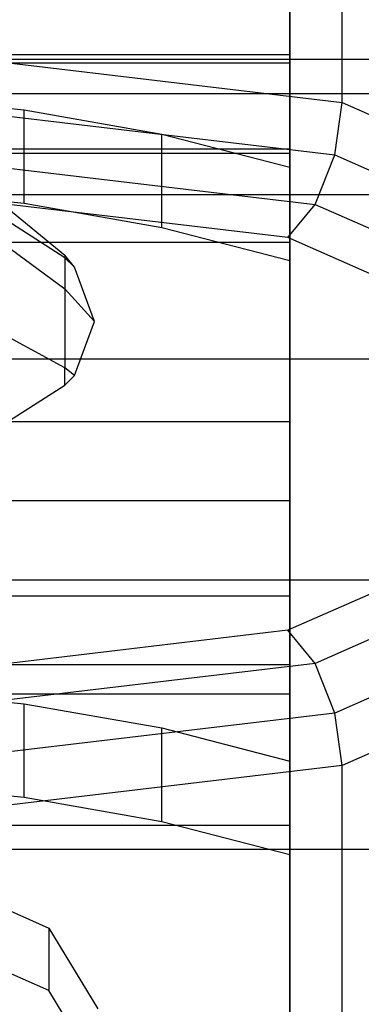
# Model space of a CAD drawing. Extents: x -1274 to 6726, y -500 to 2500.
# Drawn here: x 3400 to 3410, y 24 to 52 of the extents above; entities that cross this region are included whole.
import ezdxf

# ---------------------------------------------------------------- set-up
doc = ezdxf.new("R2010")
doc.units = 0

msp = doc.modelspace()

# ---------------------------------------------------------------- linework, layer by layer
at = {"color": 0}
for p, q in [((3409.630546, 49.762625, 2459.786545), (3409.630546, 58.731352, 2464.209432)), ((3408.130546, 48.431128, 2595.883589), (3408.130546, 53.884382, 2575.531769)), ((3408.130546, 53.884382, 2575.531769), (3408.130546, 51.134227, 2554.642269)), ((3397.130546, 51.244011, 2456.782591), (3409.630546, 49.762625, 2459.786545)), ((622.5, 51, 2572), (4862.5, 51, 2572)), ((3376.130546, 51.134227, 2554.642269), (3408.130546, 51.134227, 2554.642269)), ((3408.130546, 50.890805, 2575.33556), (3376.130546, 50.890805, 2575.33556)), ((3408.130546, 51.134227, 2554.642269), (3408.130546, 40.59935, 2536.395326)), ((3408.130546, 48.293437, 2555.606587), (3408.130546, 50.890805, 2575.33556)), ((3408.130546, 50.890805, 2575.33556), (3408.130546, 45.74051, 2594.556723)), ((614.134374, 50.020049, 2581.949606), (4870.865626, 50.020049, 2581.949606)), ((630.865626, 50.020049, 2562.050394), (4854.134374, 50.020049, 2562.050394)), ((3396.36983, 49.971623, 2495.538207), (3400.512073, 49.548134, 2496.396957)), ((3409.422495, 48.257935, 2459.446305), (3409.630546, 49.762625, 2459.786545)), ((3409.630546, 49.762625, 2459.786545), (3418.781181, 45.715403, 2467.9935)), ((3397.130546, 49.714665, 2456.492349), (3409.422495, 48.257935, 2459.446305)), ((3400.512073, 49.548134, 2496.396957), (3404.462454, 48.853099, 2497.806349)), ((3400.512073, 46.857516, 2495.070091), (3400.512073, 49.548134, 2496.396957)), ((3404.462454, 48.853099, 2497.806349), (3408.130546, 47.902428, 2499.73412)), ((3404.462454, 46.162481, 2496.479483), (3404.462454, 48.853099, 2497.806349)), ((3376.130546, 48.431128, 2595.883589), (3408.130546, 48.431128, 2595.883589)), ((3408.130546, 35.604674, 2612.59935), (3408.130546, 48.431128, 2595.883589)), ((3408.130546, 48.293437, 2555.606587), (3376.130546, 48.293437, 2555.606587)), ((3397.130546, 48.227031, 2457.026258), (3408.854088, 46.837664, 2459.843617)), ((3408.130546, 38.34383, 2538.373363), (3408.130546, 48.293437, 2555.606587)), ((3408.854088, 46.837664, 2459.843617), (3409.422495, 48.257935, 2459.446305)), ((3409.422495, 48.257935, 2459.446305), (3418.420826, 44.278075, 2467.516663)), ((3408.130546, 47.902428, 2499.73412), (3408.130546, 32.781446, 2530.396437)), ((3408.130546, 47.902428, 2499.73412), (3408.130546, 45.211809, 2498.407254)), ((3400.512073, 46.857516, 2495.070091), (3396.36983, 47.281004, 2494.211341)), ((606.090234, 47.117856, 2591.516855), (4878.909766, 47.117856, 2591.516855)), ((638.909766, 47.117856, 2552.483145), (4846.090234, 47.117856, 2552.483145)), ((3408.077631, 45.882371, 2460.872021), (3397.130546, 47.17972, 2458.241258)), ((3399.630744, 47.056929, 2505.677533), (3401.676487, 45.381625, 2505.567728)), ((3404.462454, 46.162481, 2496.479483), (3400.512073, 46.857516, 2495.070091)), ((3408.077631, 45.882371, 2460.872021), (3408.854088, 46.837664, 2459.843617)), ((3408.854088, 46.837664, 2459.843617), (3417.436318, 43.041841, 2467.540784)), ((3401.676487, 45.306609, 2504.99792), (3399.630744, 46.617495, 2502.339704)), ((3408.130546, 45.211809, 2498.407254), (3404.462454, 46.162481, 2496.479483)), ((3399.630744, 45.923375, 2509.908013), (3401.676487, 44.417617, 2509.165455)), ((3416.091454, 42.337948, 2468.059401), (3408.077631, 45.882371, 2460.872021)), ((3408.130546, 45.74051, 2594.556723), (3376.130546, 45.74051, 2594.556723)), ((3408.130546, 45.74051, 2594.556723), (3408.130546, 33.626637, 2610.34383)), ((3401.96012, 45.036757, 2505.545124), (3401.676487, 45.381625, 2505.567728)), ((3401.676487, 45.381625, 2505.567728), (3401.676487, 44.417617, 2509.165455)), ((3401.676487, 45.381625, 2505.567728), (3401.676487, 45.306609, 2504.99792)), ((3401.96012, 45.036757, 2505.545124), (3401.676487, 45.306609, 2504.99792)), ((3408.130546, 29.027892, 2531.224992), (3408.130546, 45.211809, 2498.407254)), ((3402.534869, 43.479541, 2508.702847), (3401.96012, 45.036757, 2505.545124)), ((3402.534869, 43.479541, 2508.702847), (3401.676487, 44.417617, 2509.165455)), ((3401.676487, 44.417617, 2509.165455), (3401.676487, 42.150199, 2512.120412)), ((3401.676487, 42.150199, 2512.120412), (3399.630744, 43.257173, 2513.382675)), ((3401.96012, 41.922324, 2511.86057), (3402.534869, 43.479541, 2508.702847)), ((598.676713, 42.40495, 2600.334082), (4886.323287, 42.40495, 2600.334082)), ((646.323287, 42.40495, 2543.665918), (4838.676713, 42.40495, 2543.665918)), ((3401.676487, 41.652473, 2512.407775), (3401.676487, 42.150199, 2512.120412)), ((3401.96012, 41.922324, 2511.86057), (3401.676487, 42.150199, 2512.120412)), ((3401.676487, 41.652473, 2512.407775), (3401.96012, 41.922324, 2511.86057)), ((3399.630744, 40.341586, 2515.06599), (3401.676487, 41.652473, 2512.407775)), ((3408.130546, 40.59935, 2536.395326), (3376.130546, 40.59935, 2536.395326)), ((3408.130546, 40.59935, 2536.395326), (3408.130546, 32.781446, 2530.396437)), ((3376.130546, 38.34383, 2538.373363), (3408.130546, 38.34383, 2538.373363)), ((3416.091454, 38.158594, 2512.70976), (3408.077631, 34.61417, 2519.89714)), ((3408.130546, 29.027892, 2531.224992), (3408.130546, 38.34383, 2538.373363)), ((3417.436318, 37.454701, 2513.228377), (3408.854088, 33.658878, 2520.925544)), ((3418.420826, 36.218467, 2513.252498), (3409.422495, 32.238607, 2521.322856)), ((592.178707, 36.062446, 2608.062446), (4892.821293, 36.062446, 2608.062446)), ((652.821293, 36.062446, 2535.937554), (4832.178707, 36.062446, 2535.937554)), ((3376.130546, 35.604674, 2612.59935), (3408.130546, 35.604674, 2612.59935)), ((3408.130546, 17.357731, 2623.134227), (3408.130546, 35.604674, 2612.59935)), ((3418.781181, 34.781139, 2512.775661), (3409.630546, 30.733917, 2520.982616)), ((3408.077631, 34.61417, 2519.89714), (3397.130546, 33.316821, 2522.527903)), ((3408.854088, 33.658878, 2520.925544), (3408.077631, 34.61417, 2519.89714)), ((3408.130546, 33.626637, 2610.34383), (3376.130546, 33.626637, 2610.34383)), ((3408.854088, 33.658878, 2520.925544), (3397.130546, 32.269511, 2523.742903)), ((3408.130546, 33.626637, 2610.34383), (3408.130546, 16.393413, 2620.293437)), ((3409.422495, 32.238607, 2521.322856), (3408.854088, 33.658878, 2520.925544)), ((3408.130546, 32.781446, 2530.396437), (3376.130546, 32.781446, 2530.396437)), ((3396.36983, 32.931041, 2487.134722), (3400.512073, 32.507552, 2487.993472)), ((3400.512073, 32.507552, 2487.993472), (3404.462454, 31.812517, 2489.402864)), ((3400.512073, 29.816934, 2486.666606), (3400.512073, 32.507552, 2487.993472)), ((3409.422495, 32.238607, 2521.322856), (3397.130546, 30.781877, 2524.276812)), ((3409.630546, 30.733917, 2520.982616), (3409.422495, 32.238607, 2521.322856)), ((3404.462454, 31.812517, 2489.402864), (3408.130546, 30.861845, 2491.330635)), ((3404.462454, 29.121899, 2488.075998), (3404.462454, 31.812517, 2489.402864)), ((3408.130546, 30.861845, 2491.330635), (3408.130546, 14.677928, 2524.148373)), ((3408.130546, 30.861845, 2491.330635), (3408.130546, 28.171227, 2490.003769)), ((3409.630546, 30.733917, 2520.982616), (3397.130546, 29.25253, 2523.98657)), ((3409.630546, 21.765189, 2516.559729), (3409.630546, 30.733917, 2520.982616)), ((3400.512073, 29.816934, 2486.666606), (3396.36983, 30.240422, 2485.807856)), ((3404.462454, 29.121899, 2488.075998), (3400.512073, 29.816934, 2486.666606)), ((3408.130546, 28.171227, 2490.003769), (3404.462454, 29.121899, 2488.075998)), ((3376.130546, 29.027892, 2531.224992), (3408.130546, 29.027892, 2531.224992)), ((586.845931, 28.334082, 2614.40495), (4898.154069, 28.334082, 2614.40495)), ((658.154069, 28.334082, 2529.59505), (4826.845931, 28.334082, 2529.59505)), ((3408.130546, 13.050246, 2520.666086), (3408.130546, 28.171227, 2490.003769)), ((3397.380546, 27.770189, 2490.816993), (3401.223812, 26.070356, 2494.263914)), ((3401.223812, 26.070356, 2494.263914), (3402.630546, 23.74834, 2498.972496)), ((3401.223812, 26.070356, 2494.263914), (3401.223812, 24.27661, 2493.379337)), ((3401.223812, 24.27661, 2493.379337), (3397.380546, 25.976444, 2489.932416)), ((3402.630546, 21.954595, 2498.087919), (3401.223812, 24.27661, 2493.379337))]:
    msp.add_line(p, q, dxfattribs=at)

doc.saveas('drawing.dxf')
